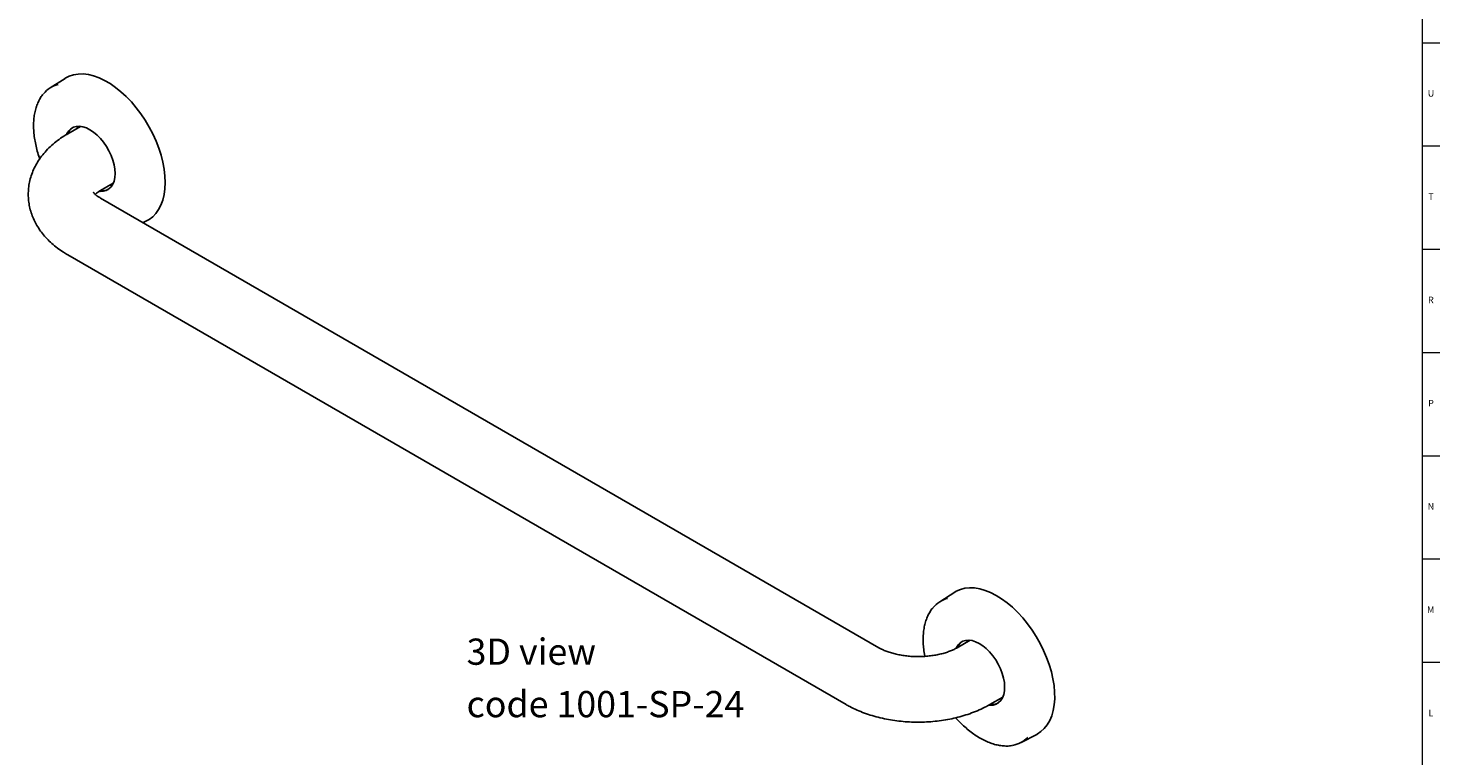
# Model space of a CAD drawing. Units: inches. Extents: x 0.2 to 89.8, y 0.2 to 47.8.
# Drawn here: x 62.9 to 89.8, y 20.2 to 34.1 of the extents above; entities that cross this region are included whole.
import ezdxf

# ---------------------------------------------------------------- set-up
doc = ezdxf.new("R2010")
doc.units = ezdxf.units.IN
doc.header["$MEASUREMENT"] = 0
doc.linetypes.add('SLD-Solid', pattern=[0])
doc.layers.add('NOTES', color=1, linetype='SLD-Solid')
doc.layers.add('TITLE', color=8, linetype='SLD-Solid')
doc.styles.add('SLDTEXTSTYLE1', font='GOTHIC.TTF', dxfattribs={"width": 0.913})

# ---------------------------------------------------------------- blocks, each defined once
blk = doc.blocks.new('SW_NOTE_0_3')
at = {"layer": 'NOTES', "color": 0, "char_height": 0.5, "attachment_point": 1, "style": 'SLDTEXTSTYLE1'}
for s, insert in [('3D view', (0, 0.639)), ('code 1001-SP-24', (0, -0.361))]:
    blk.add_mtext(s, dxfattribs=dict(at, insert=insert))

msp = doc.modelspace()

# ---------------------------------------------------------------- linework, layer by layer
at = {"color": 7, "linetype": 'SLD-Solid', "lineweight": 25}
for p, q in [((63.6102417, 33.1628484), (63.3251554, 32.9815981)), ((63.9032873, 32.2470699), (63.6582618, 32.1056197)), ((63.8320977, 32.2059729), (63.8650645, 32.2492135)), ((64.283211, 31.0230586), (64.5282365, 31.1645088)), ((79.1324535, 22.3087223), (64.283211, 30.8810075)), ((65.096082, 30.4117471), (65.1747344, 30.4527739)), ((63.6582618, 29.7984464), (78.5075042, 21.2261612)), ((80.5808045, 23.3659511), (80.2957182, 23.1847008)), ((80.8738501, 22.4501725), (80.6288246, 22.3087223)), ((81.2537738, 21.2261612), (81.4987993, 21.3676114)), ((81.845772, 20.4996378), (82.1452972, 20.6558765))]:
    msp.add_line(p, q, dxfattribs=at)
at = {"color": 7, "linetype": 'SLD-Solid', "lineweight": 25, "flags": 128}
for points in [[(65.1747344, 30.4527739), (65.2107545, 30.4734248), (65.2799314, 30.5251916), (65.3412464, 30.588675), (65.3941444, 30.6633001), (65.4381463, 30.7483912), (65.4728535, 30.8431775), (65.4979518, 30.9468008), (65.5132138, 31.0583225), (65.5185015, 31.1767327), (65.5137668, 31.3009592), (65.4990526, 31.4298768), (65.4744922, 31.5623181), (65.4403081, 31.6970836), (65.3968098, 31.832953), (65.3443912, 31.9686957), (65.283527, 32.1030824), (65.2147685, 32.2348961), (65.1387383, 32.3629432), (65.056125, 32.4860639), (64.9676767, 32.6031433), (64.8741944, 32.7131211), (64.7765247, 32.8150013), (64.6755522, 32.9078613), (64.5721912, 32.99086), (64.4673778, 33.063246), (64.3620613, 33.1243636), (64.2571953, 33.1736593), (64.1537295, 33.2106867), (64.052601, 33.2351105), (63.9547256, 33.2467095), (63.8609897, 33.2453786), (63.7722421, 33.2311299), (63.6892866, 33.2040925), (63.6128744, 33.1645112), (63.6102417, 33.1628484)], [(64.397629, 31.864798), (64.3428166, 31.9440829), (64.2826906, 32.0169425), (64.2184749, 32.0818936), (64.1514769, 32.1376139), (64.0830604, 32.1829692), (64.0146181, 32.2170362), (63.9475435, 32.2391212), (63.8832018, 32.2487748), (63.8229029, 32.2458005), (63.7678744, 32.2302587), (63.7192365, 32.2024659), (63.6779792, 32.1629879), (63.6449425, 32.1126283), (63.6393943, 32.1013594)], [(64.2646596, 31.0093612), (64.2803917, 31.0081309), (64.3406906, 31.0111052), (64.3957191, 31.026647), (64.444357, 31.0544398), (64.4856143, 31.0939178), (64.518651, 31.1442775), (64.5427947, 31.2044935), (64.5575537, 31.2733402), (64.5626277, 31.3494159), (64.5579134, 31.431172), (64.5435067, 31.5169442), (64.5197009, 31.6049863), (64.4869807, 31.6935062), (64.446012, 31.7807018), (64.397629, 31.864798)], [(64.5109784, 31.1303366), (64.498623, 31.1276947), (64.4570469, 31.1234119)], [(82.1452972, 20.6558765), (82.154459, 20.660772), (82.2263307, 20.7081765), (82.2905595, 20.7674797), (82.3465636, 20.8381448), (82.3938359, 20.9195316), (82.4319483, 21.0109033), (82.4605555, 21.1114322), (82.4793987, 21.220208), (82.488307, 21.3362456), (82.4871999, 21.4584941), (82.4760873, 21.5858465), (82.4550699, 21.7171493), (82.4243381, 21.8512136), (82.38417, 21.9868252), (82.3349296, 22.122756), (82.2770628, 22.257775), (82.2110935, 22.3906594), (82.1376192, 22.5202058), (82.0573054, 22.645241), (81.9708793, 22.7646327), (81.8791236, 22.8772996), (81.7828693, 22.9822215), (81.6829881, 23.078448), (81.5803845, 23.1651079), (81.4759878, 23.2414162), (81.3707432, 23.3066819), (81.2656041, 23.360314), (81.1615224, 23.4018268), (81.0594409, 23.4308443), (80.9602839, 23.4471037), (80.8649495, 23.4504578), (80.7743009, 23.4408762), (80.6891592, 23.4184457), (80.6102954, 23.3833694), (80.5808045, 23.3659511)], [(81.4124183, 21.9916991), (81.3634004, 22.0754229), (81.3080506, 22.1541822), (81.2474956, 22.2263738), (81.1829683, 22.290528), (81.1157821, 22.3453389), (81.0473048, 22.3896906), (80.9789304, 22.4226803), (80.9120508, 22.4436364), (80.8480275, 22.4521323), (80.7881638, 22.447995), (80.7336784, 22.4313089), (80.6856804, 22.4024134), (80.6451469, 22.361897), (80.6129031, 22.3105843), (80.607868, 22.2999124)], [(80.8026604, 22.4090756), (80.8180401, 22.4316368), (80.8356272, 22.4523162)], [(81.2409454, 21.2119276), (81.2566915, 21.2109788), (81.3165552, 21.215116), (81.3710406, 21.2318022), (81.4190386, 21.2606976), (81.4595721, 21.3012141), (81.4918159, 21.3525268), (81.5151136, 21.4135911), (81.528991, 21.483164), (81.5331655, 21.5598291), (81.5275523, 21.6420258), (81.5122655, 21.7280807), (81.4876163, 21.8162422), (81.4541065, 21.9047153), (81.4124183, 21.9916991)], [(81.4815411, 21.3334392), (81.4402972, 21.3271154), (81.4276096, 21.3265145)]]:
    msp.add_lwpolyline(points, dxfattribs=at)
at = {"color": 7, "linetype": 'SLD-Solid', "lineweight": 25}
for centre, radius, start, end in [((63.6104655, 32.5314113), 0.5326764, 104.70274607, 140.73111283), ((63.9041783, 32.0072509), 0.2635496, 124.6262413, 157.83440908), ((64.320927, 31.2857091), 0.2640342, 262.19157177, 295.33702478), ((80.5799658, 22.7362295), 0.5307482, 104.76725591, 140.39923961), ((80.875767, 22.2095295), 0.2648109, 124.70760027, 157.7530501), ((81.2916868, 21.4875335), 0.2627949, 262.11114454, 295.41745202), ((81.5995106, 20.9700895), 0.5307967, 279.29955214, 315.35035691)]:
    msp.add_arc(centre, radius, start, end, dxfattribs=at)
for points, knots in [([(63.1907, 32.860154), (63.1828673, 32.8512137), (63.1561444, 32.8207117), (63.1187342, 32.7588078), (63.0786637, 32.6752933), (63.047473, 32.5828529), (63.0248574, 32.482934), (63.0111986, 32.3761829), (63.0065714, 32.2635797), (63.0109825, 32.146085), (63.0244183, 32.0246961), (63.046473, 31.9003944), (63.0778697, 31.7742142), (63.104444, 31.682709), (63.1227857, 31.6337545), (63.1252739, 31.6271134)], [0, 0, 0, 0, 0.0351157448, 0.1198061666, 0.2051521555, 0.2911325584, 0.3776162709, 0.4644340414, 0.5514326705, 0.6384990665, 0.7255462528, 0.812544519, 0.8994834055, 0.9863641165, 1, 1, 1, 1]), ([(63.6582618, 32.1056197), (63.6340106, 32.0912112), (63.5665482, 32.0511297), (63.4624919, 31.9786927), (63.3498327, 31.8862436), (63.2483239, 31.7863802), (63.1591028, 31.6804002), (63.082984, 31.5694258), (63.0203701, 31.4546409), (62.9713742, 31.3371508), (62.9359025, 31.2179757), (62.9137386, 31.0980541), (62.9045943, 30.9782531), (62.9081409, 30.8593853), (62.9240193, 30.7422271), (62.9518521, 30.6274517), (62.9912865, 30.5156024), (63.0420505, 30.4070801), (63.103963, 30.3022212), (63.1769246, 30.2013352), (63.2608948, 30.1047729), (63.3557604, 30.0129183), (63.4614377, 29.9264486), (63.5631594, 29.855117), (63.6312444, 29.8145458), (63.6582618, 29.7984464)], [0, 0, 0, 0, 0.0280655516, 0.07807309626, 0.12796208942, 0.17718714113, 0.2254265851, 0.27246864655, 0.31824474874, 0.36281419393, 0.40632332123, 0.44896615272, 0.4909582839, 0.5325236597, 0.57386923623, 0.61517446848, 0.65667270222, 0.69859480479, 0.7411629932, 0.7845783066, 0.82900003185, 0.87451805524, 0.9211248248, 0.96870085789, 1, 1, 1, 1]), ([(64.283211, 30.8810075), (64.2740665, 30.8864433), (64.2479442, 30.9019713), (64.2129768, 30.9266776), (64.182131, 30.9526232), (64.1619333, 30.9736812), (64.1515759, 30.9869379), (64.1487344, 30.9926439), (64.149354, 30.9911447), (64.14941, 30.9910092)], [0, 0, 0, 0, 0.09449959164, 0.26994890472, 0.44462741452, 0.61987442935, 0.79765842809, 0.98170707698, 1, 1, 1, 1]), ([(64.1839434, 30.9517716), (64.1869962, 30.9547384), (64.1974783, 30.9649251), (64.226058, 30.9870344), (64.258317, 31.0084875), (64.2789175, 31.0205454), (64.283211, 31.0230586)], [0, 0, 0, 0, 0.1568690131, 0.5386247511, 0.9038390744, 1, 1, 1, 1]), ([(80.1628663, 23.0671409), (80.1621956, 23.0664405), (80.1418987, 23.0452478), (80.108954, 22.9946861), (80.0650733, 22.9153495), (80.0303491, 22.8262735), (80.0039684, 22.729544), (79.9864787, 22.6255732), (79.9780366, 22.5153436), (79.9784158, 22.3998586), (79.9887048, 22.2798408), (79.9998036, 22.19397), (80.0099056, 22.1478795), (80.0108369, 22.1436305)], [0, 0, 0, 0, 0.0036623948, 0.1108245081, 0.2187688034, 0.327551797, 0.4370555518, 0.5470754717, 0.6574025132, 0.7678699956, 0.8783525834, 0.9887855006, 1, 1, 1, 1]), ([(80.6288246, 22.3087223), (80.6190781, 22.3032535), (80.5910597, 22.2875321), (80.5368415, 22.261626), (80.4637497, 22.2324741), (80.381589, 22.2057695), (80.2915443, 22.1824895), (80.1948494, 22.1634722), (80.0929738, 22.149391), (79.9874956, 22.1407412), (79.8800851, 22.1378365), (79.7724793, 22.140805), (79.6664494, 22.1495815), (79.5637475, 22.1639018), (79.4660473, 22.1833046), (79.3749291, 22.2071315), (79.2917802, 22.2345278), (79.2180159, 22.2644246), (79.1662197, 22.2896693), (79.140095, 22.3044105), (79.1324535, 22.3087223)], [0, 0, 0, 0, 0.0299263981, 0.0860295894, 0.1428761399, 0.2006677724, 0.2593456225, 0.3187975281, 0.3788792061, 0.439428816, 0.5002759494, 0.5612468821, 0.6221383392, 0.6827498352, 0.7429153489, 0.8024795895, 0.8613065643, 0.9192936691, 0.9763932311, 1, 1, 1, 1]), ([(78.5075042, 21.2261612), (78.5320594, 21.2123878), (78.5998768, 21.1743477), (78.7167935, 21.11852), (78.8594222, 21.0609457), (79.0077255, 21.0116312), (79.1606167, 20.9704998), (79.3171635, 20.9376288), (79.4764714, 20.9130066), (79.6377186, 20.8966201), (79.8001184, 20.8884528), (79.9629087, 20.8884967), (80.1253181, 20.8967534), (80.2865858, 20.9132338), (80.4459591, 20.9379625), (80.6027135, 20.9709844), (80.7561032, 21.0123821), (80.9053977, 21.0622169), (81.0496356, 21.1207367), (81.165274, 21.1763956), (81.2315348, 21.2136557), (81.2537738, 21.2261612)], [0, 0, 0, 0, 0.0315368871, 0.0870998343, 0.1426391836, 0.1981184971, 0.2534360463, 0.3085562758, 0.3634889876, 0.4182725465, 0.4729622099, 0.5276228393, 0.582324446, 0.6371159358, 0.6920708862, 0.7472612013, 0.8027528462, 0.8585984211, 0.9148246142, 0.9714127012, 1, 1, 1, 1]), ([(80.6006362, 20.972048), (80.6039632, 20.9681345), (80.6364114, 20.9299658), (80.701761, 20.8641332), (80.7960978, 20.7760123), (80.8933152, 20.6971609), (80.9921643, 20.6273521), (81.0920507, 20.5674198), (81.1921825, 20.5178514), (81.2918031, 20.4791181), (81.3900513, 20.4517478), (81.4862411, 20.4356266), (81.5788563, 20.432575), (81.641807, 20.4353908), (81.6722497, 20.4425898), (81.6745139, 20.4431252)], [0, 0, 0, 0, 0.0101955581, 0.0994369912, 0.1887456919, 0.2781341898, 0.3676108614, 0.4571760805, 0.5468159364, 0.6364863347, 0.7260866178, 0.815479197, 0.9044806995, 0.9928958501, 1, 1, 1, 1])]:
    msp.add_open_spline(points, degree=3, knots=knots, dxfattribs=at)
at = {"layer": 'TITLE', "linetype": 'SLD-Solid', "lineweight": 18}
for p, q in [((89.5, 47.5), (89.5, 0.5)), ((89.5, 33.8425197), (89.8346457, 33.8425197)), ((89.5, 31.8740157), (89.8346457, 31.8740157)), ((89.5, 29.9055118), (89.8346457, 29.9055118)), ((89.5, 27.9370079), (89.8346457, 27.9370079)), ((89.5, 25.9685039), (89.8346457, 25.9685039)), ((89.5000394, 24), (89.4999606, 24)), ((89.5, 24), (89.8346457, 24)), ((89.5, 22.0314961), (89.8346457, 22.0314961))]:
    msp.add_line(p, q, dxfattribs=at)

# ---------------------------------------------------------------- block references
at = {"layer": 'NOTES'}
msp.add_blockref('SW_NOTE_0_3', (71.2685057, 21.8436368), dxfattribs=at)

# ---------------------------------------------------------------- texts
at = {"layer": 'TITLE', "char_height": 0.125, "attachment_point": 2, "style": 'SLDTEXTSTYLE1'}
for s, insert in [('U', (89.6674964, 32.9381457)), ('T', (89.6669467, 30.9696417)), ('R', (89.6655723, 29.0011378)), ('P', (89.6668454, 27.0326339)), ('N', (89.6661799, 25.0641299)), ('M', (89.6629681, 23.095626)), ('L', (89.6658905, 21.127122))]:
    msp.add_mtext(s, dxfattribs=dict(at, insert=insert))

doc.saveas('drawing.dxf')
